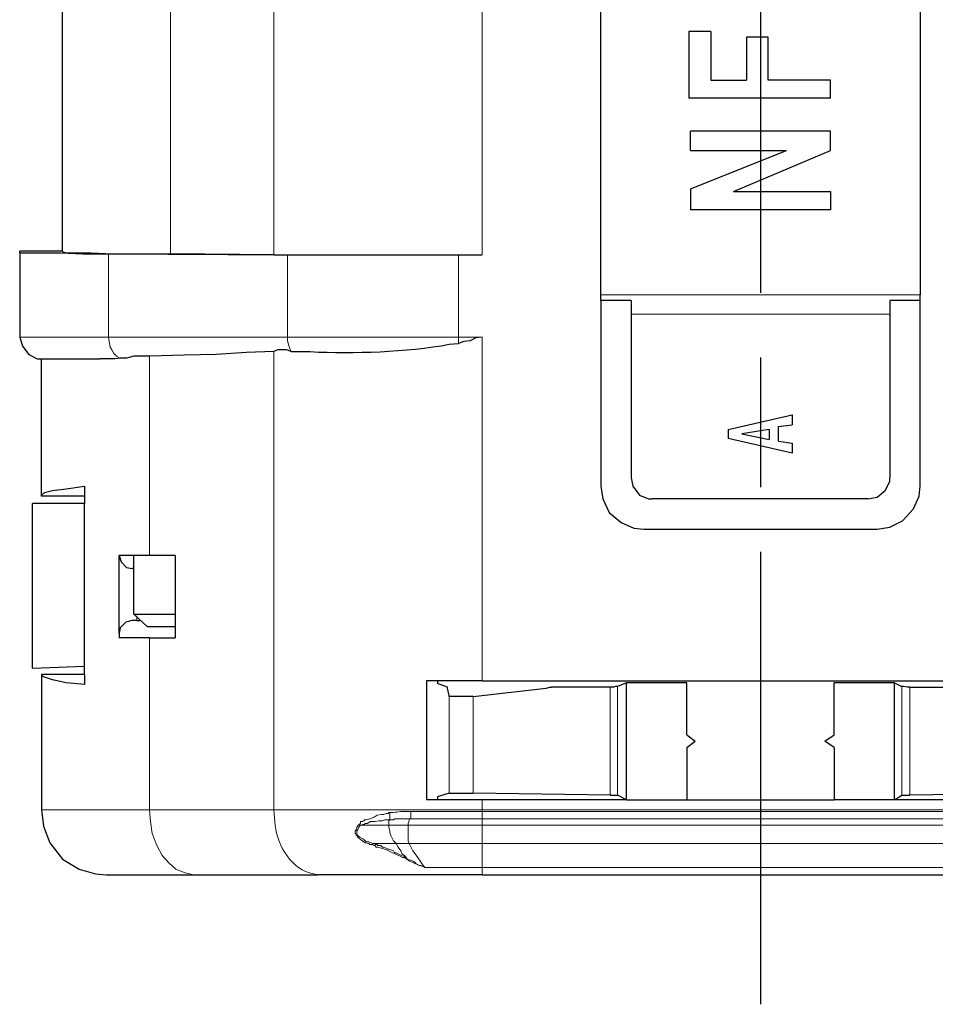
# Model space of a CAD drawing. Units: millimetres. Extents: x 143 to 336, y 112 to 389.
# Drawn here: x 190 to 211, y 175 to 198 of the extents above; entities that cross this region are included whole.
import ezdxf

# ---------------------------------------------------------------- set-up
doc = ezdxf.new("R2010")
doc.units = ezdxf.units.MM
doc.linetypes.add('AM_ISO08W050', pattern=[18, 12, -1.5, 3, -1.5])
doc.layers.add('AM_7', color=4, linetype='AM_ISO08W050', lineweight=25)
doc.layers.add('レイヤー 1', color=7, linetype='Continuous', lineweight=0)

msp = doc.modelspace()

# ---------------------------------------------------------------- linework, layer by layer
at = {"layer": 'AM_7'}
msp.add_line((206.698, 221.432), (206.698, 174.961), dxfattribs=at)
at = {"layer": 'レイヤー 1', "color": 7, "lineweight": 0}
for p, q in [((200.253, 204.102), (200.253, 192.312)), ((200.253, 182.448), (200.253, 190.407)), ((192.548, 185.348), (192.548, 189.963)), ((199.491, 182.11), (199.491, 179.845)), ((200.041, 179.845), (200.041, 182.089)), ((192.548, 179.464), (190.05, 179.464))]:
    msp.add_line(p, q, dxfattribs=at)
at = {"layer": 'レイヤー 1', "color": 7, "lineweight": 25}
for p, q in [((192.548, 185.348), (191.85, 185.348)), ((199.448, 182.3), (199.216, 182.385)), ((213.143, 179.697), (209.799, 179.697)), ((200.253, 177.961), (213.143, 177.961))]:
    msp.add_line(p, q, dxfattribs=at)
at = {"layer": 'レイヤー 1', "color": 7, "lineweight": 0}
for points in [[(191.871, 189.92), (191.786, 189.963), (191.723, 190.026), (191.68, 190.111), (191.638, 190.174), (191.617, 190.301), (191.596, 190.407)], [(195.744, 190.407), (195.744, 190.322), (195.787, 190.153), (195.829, 190.068)]]:
    msp.add_lwpolyline(points, dxfattribs=at)
at = {"layer": 'レイヤー 1', "color": 7, "lineweight": 25}
msp.add_lwpolyline([(191.045, 182.364), (190.622, 182.406), (190.304, 182.47), (190.114, 182.533), (190.05, 182.575)], dxfattribs=at)
for points in [[(203.004, 191.381), (203.004, 191.381), (203.004, 208.822), (203.004, 208.822)], [(210.392, 208.822), (210.392, 208.822), (210.392, 191.381), (210.392, 191.381)], [(190.537, 192.397), (190.537, 192.397), (190.537, 203.996), (190.537, 203.996)], [(205.544, 197.477), (205.544, 197.477), (205.036, 197.477), (205.036, 197.477)], [(205.036, 197.477), (205.036, 197.477), (205.036, 195.932), (205.036, 195.932)], [(205.544, 197.477), (205.544, 197.477), (205.544, 196.355), (205.544, 196.355)], [(205.544, 196.355), (205.544, 196.355), (206.37, 196.355), (206.37, 196.355)], [(208.317, 195.932), (208.317, 195.932), (205.036, 195.932), (205.036, 195.932)], [(208.317, 195.17), (208.317, 195.17), (205.079, 195.17), (205.079, 195.17)], [(205.079, 194.725), (205.079, 194.725), (205.079, 195.17), (205.079, 195.17)], [(208.317, 194.725), (208.317, 194.725), (208.317, 195.17), (208.317, 195.17)], [(205.079, 193.836), (205.079, 193.836), (207.301, 194.725), (207.301, 194.725)], [(205.079, 194.725), (205.079, 194.725), (207.301, 194.725), (207.301, 194.725)], [(206.074, 193.773), (206.074, 193.773), (208.317, 194.725), (208.317, 194.725)], [(205.079, 193.836), (205.079, 193.836), (205.079, 193.349), (205.079, 193.349)], [(206.074, 193.773), (206.074, 193.773), (208.317, 193.773), (208.317, 193.773)], [(208.317, 193.773), (208.317, 193.773), (208.317, 193.349), (208.317, 193.349)], [(208.317, 193.349), (208.317, 193.349), (205.079, 193.349), (205.079, 193.349)], [(189.542, 192.354), (189.542, 192.354), (189.542, 192.397), (189.542, 192.397)], [(190.537, 192.397), (190.537, 192.397), (189.542, 192.397), (189.542, 192.397)], [(190.537, 192.397), (190.537, 192.397), (190.537, 192.376), (190.537, 192.376)], [(189.542, 192.354), (189.542, 192.354), (189.542, 190.407), (189.542, 190.407)], [(191.596, 192.333), (191.596, 192.333), (195.744, 192.312), (195.744, 192.312)], [(195.427, 192.312), (195.427, 192.312), (193.035, 192.333), (193.035, 192.333)], [(195.427, 192.312), (195.427, 192.312), (200.253, 192.312), (200.253, 192.312)], [(195.744, 192.312), (195.744, 192.312), (199.702, 192.312), (199.702, 192.312)], [(199.702, 192.312), (199.702, 192.312), (200.253, 192.312), (200.253, 192.312)], [(203.004, 191.254), (203.004, 191.254), (203.004, 186.957), (203.004, 186.957)], [(203.703, 191.254), (203.703, 191.254), (203.703, 190.936), (203.703, 190.936)], [(209.693, 191.254), (209.693, 191.254), (209.693, 190.936), (209.693, 190.936)], [(210.392, 191.254), (210.392, 191.254), (210.392, 191.381), (210.392, 191.381)], [(203.703, 190.936), (203.703, 190.936), (203.703, 187.147), (203.703, 187.147)], [(209.693, 190.936), (209.693, 190.936), (209.693, 187.147), (209.693, 187.147)], [(190.05, 186.745), (190.05, 186.745), (190.05, 189.899), (190.05, 189.899)], [(190.05, 189.899), (190.05, 189.899), (191.405, 189.899), (191.405, 189.899)], [(205.947, 188.269), (205.947, 188.269), (207.428, 188.608), (207.428, 188.608)], [(207.428, 188.608), (207.428, 188.608), (207.428, 188.375), (207.428, 188.375)], [(205.947, 188.269), (205.947, 188.269), (205.947, 188.058), (205.947, 188.058)], [(206.899, 188.269), (206.899, 188.269), (206.264, 188.163), (206.264, 188.163)], [(206.899, 188.269), (206.899, 188.269), (206.899, 188.036), (206.899, 188.036)], [(207.111, 188.333), (207.111, 188.333), (207.428, 188.375), (207.428, 188.375)], [(207.111, 187.994), (207.111, 187.994), (207.111, 188.333), (207.111, 188.333)], [(207.428, 187.719), (207.428, 187.719), (205.947, 188.058), (205.947, 188.058)], [(206.264, 188.163), (206.264, 188.163), (206.899, 188.036), (206.899, 188.036)], [(209.185, 186.661), (209.185, 186.661), (204.19, 186.661), (204.19, 186.661)], [(191.045, 186.555), (191.045, 186.555), (189.839, 186.555), (189.839, 186.555)], [(189.839, 182.745), (189.839, 182.745), (189.839, 186.555), (189.839, 186.555)], [(191.045, 182.787), (191.045, 182.787), (191.045, 186.555), (191.045, 186.555)], [(203.999, 185.962), (203.999, 185.962), (209.397, 185.962), (209.397, 185.962)], [(191.85, 183.549), (191.85, 183.549), (191.85, 185.348), (191.85, 185.348)], [(193.141, 185.348), (193.141, 185.348), (192.548, 185.348), (192.548, 185.348)], [(193.141, 185.348), (193.141, 185.348), (193.141, 183.443), (193.141, 183.443)], [(192.188, 185.052), (192.188, 185.052), (192.146, 185.052), (192.146, 185.052)], [(192.188, 183.994), (192.188, 183.994), (193.141, 183.994), (193.141, 183.994)], [(192.252, 183.845), (192.252, 183.845), (192.146, 183.845), (192.146, 183.845)], [(192.252, 183.845), (192.252, 183.845), (192.336, 183.845), (192.336, 183.845)], [(191.85, 183.549), (191.85, 183.549), (191.85, 183.443), (191.85, 183.443)], [(192.548, 183.443), (192.548, 183.443), (191.85, 183.443), (191.85, 183.443)], [(192.548, 183.443), (192.548, 183.443), (193.141, 183.443), (193.141, 183.443)], [(189.839, 182.745), (189.839, 182.745), (191.045, 182.787), (191.045, 182.787)], [(191.045, 182.597), (191.045, 182.597), (191.045, 182.787), (191.045, 182.787)], [(191.045, 182.597), (191.045, 182.597), (191.045, 182.364), (191.045, 182.364)], [(199.216, 182.448), (199.216, 182.448), (199.216, 182.385), (199.216, 182.385)], [(200.253, 182.448), (200.253, 182.448), (213.143, 182.448), (213.143, 182.448)], [(203.597, 182.406), (203.597, 182.406), (203.385, 182.321), (203.385, 182.321)], [(203.597, 179.697), (203.597, 179.697), (203.597, 182.406), (203.597, 182.406)], [(209.799, 182.406), (209.799, 182.406), (208.402, 182.406), (208.402, 182.406)], [(199.448, 182.279), (199.448, 182.279), (199.448, 182.3), (199.448, 182.3)], [(199.491, 182.11), (199.491, 182.11), (199.448, 182.279), (199.448, 182.279)], [(200.041, 182.089), (200.041, 182.089), (201.734, 182.279), (201.734, 182.279)], [(203.216, 182.3), (203.216, 182.3), (201.861, 182.3), (201.861, 182.3)], [(210.159, 182.3), (210.159, 182.3), (211.513, 182.3), (211.513, 182.3)], [(204.994, 181.2), (204.994, 181.2), (205.185, 181.051), (205.185, 181.051)], [(204.994, 180.903), (204.994, 180.903), (205.185, 181.051), (205.185, 181.051)], [(208.402, 180.903), (208.402, 180.903), (208.19, 181.051), (208.19, 181.051)], [(204.994, 180.903), (204.994, 180.903), (204.994, 179.697), (204.994, 179.697)], [(208.402, 180.903), (208.402, 180.903), (208.402, 179.697), (208.402, 179.697)], [(199.491, 179.845), (199.491, 179.845), (199.216, 179.76), (199.216, 179.76)], [(203.216, 179.803), (203.216, 179.803), (200.041, 179.845), (200.041, 179.845)], [(213.334, 179.845), (213.334, 179.845), (210.159, 179.803), (210.159, 179.803)], [(200.253, 179.697), (200.253, 179.697), (198.962, 179.697), (198.962, 179.697)], [(199.216, 179.76), (199.216, 179.76), (199.216, 179.697), (199.216, 179.697)], [(203.597, 179.697), (203.597, 179.697), (200.253, 179.697), (200.253, 179.697)], [(203.216, 179.803), (203.216, 179.803), (203.385, 179.803), (203.385, 179.803)], [(203.597, 179.697), (203.597, 179.697), (203.385, 179.803), (203.385, 179.803)], [(203.597, 179.697), (203.597, 179.697), (204.994, 179.697), (204.994, 179.697)], [(204.994, 179.697), (204.994, 179.697), (208.402, 179.697), (208.402, 179.697)], [(209.799, 179.697), (209.799, 179.697), (208.402, 179.697), (208.402, 179.697)], [(209.799, 179.697), (209.799, 179.697), (209.968, 179.803), (209.968, 179.803)], [(209.968, 179.803), (209.968, 179.803), (210.159, 179.803), (210.159, 179.803)], [(191.553, 177.961), (191.553, 177.961), (193.564, 177.961), (193.564, 177.961)], [(193.564, 177.961), (193.564, 177.961), (196.443, 177.961), (196.443, 177.961)], [(200.253, 177.961), (200.253, 177.961), (196.443, 177.961), (196.443, 177.961)]]:
    msp.add_open_spline(points, degree=3, dxfattribs=at)
at = {"layer": 'レイヤー 1', "color": 7, "lineweight": 0}
for points in [[(193.035, 192.333), (193.035, 192.333), (193.035, 204.081), (193.035, 204.081)], [(195.427, 192.312), (195.427, 192.312), (195.427, 204.102), (195.427, 204.102)], [(191.596, 190.407), (191.596, 190.407), (191.596, 192.333), (191.596, 192.333)], [(195.744, 190.407), (195.744, 190.407), (195.744, 192.312), (195.744, 192.312)], [(199.702, 190.407), (199.702, 190.407), (199.702, 192.312), (199.702, 192.312)], [(203.004, 191.381), (203.004, 191.381), (210.392, 191.381), (210.392, 191.381)], [(209.693, 190.936), (209.693, 190.936), (203.703, 190.936), (203.703, 190.936)], [(191.596, 190.407), (191.596, 190.407), (189.542, 190.407), (189.542, 190.407)], [(191.596, 190.407), (191.596, 190.407), (195.744, 190.407), (195.744, 190.407)], [(195.744, 190.407), (195.744, 190.407), (199.702, 190.407), (199.702, 190.407)], [(195.427, 190.068), (195.427, 190.068), (195.427, 179.464), (195.427, 179.464)], [(192.252, 183.845), (192.252, 183.845), (192.252, 183.951), (192.252, 183.951)], [(192.548, 179.464), (192.548, 179.464), (192.548, 183.443), (192.548, 183.443)], [(203.216, 179.803), (203.216, 179.803), (203.216, 182.3), (203.216, 182.3)], [(203.385, 182.321), (203.385, 182.321), (203.385, 179.803), (203.385, 179.803)], [(209.968, 179.803), (209.968, 179.803), (209.968, 182.321), (209.968, 182.321)], [(210.159, 182.3), (210.159, 182.3), (210.159, 179.803), (210.159, 179.803)], [(200.253, 179.464), (200.253, 179.464), (200.253, 179.697), (200.253, 179.697)], [(192.548, 179.464), (192.548, 179.464), (195.427, 179.464), (195.427, 179.464)], [(200.253, 179.464), (200.253, 179.464), (195.427, 179.464), (195.427, 179.464)], [(198.115, 179.231), (198.115, 179.231), (198.115, 179.4), (198.115, 179.4)], [(198.602, 179.422), (198.602, 179.422), (200.253, 179.422), (200.253, 179.422)], [(200.253, 179.464), (200.253, 179.464), (213.143, 179.464), (213.143, 179.464)], [(200.253, 179.422), (200.253, 179.422), (200.253, 179.464), (200.253, 179.464)], [(200.253, 179.252), (200.253, 179.252), (198.559, 179.252), (198.559, 179.252)], [(200.253, 179.104), (200.253, 179.104), (200.253, 179.252), (200.253, 179.252)], [(200.253, 179.252), (200.253, 179.252), (213.143, 179.252), (213.143, 179.252)], [(197.416, 179.125), (197.416, 179.125), (197.438, 179.104), (197.438, 179.104)], [(198.538, 179.104), (198.538, 179.104), (200.253, 179.104), (200.253, 179.104)], [(213.143, 179.104), (213.143, 179.104), (200.253, 179.104), (200.253, 179.104)], [(198.263, 178.681), (198.263, 178.681), (198.559, 178.681), (198.559, 178.681)], [(198.559, 178.681), (198.559, 178.681), (200.253, 178.681), (200.253, 178.681)], [(213.143, 178.681), (213.143, 178.681), (200.253, 178.681), (200.253, 178.681)], [(198.454, 178.363), (198.454, 178.363), (198.475, 178.384), (198.475, 178.384)], [(200.253, 178.13), (200.253, 178.13), (200.253, 177.961), (200.253, 177.961)], [(200.253, 178.13), (200.253, 178.13), (213.143, 178.13), (213.143, 178.13)]]:
    msp.add_open_spline(points, degree=3, dxfattribs=at)
at = {"layer": 'レイヤー 1', "color": 7, "lineweight": 25}
for points, knots in [([(208.317, 195.932), (208.317, 195.932), (208.317, 196.355), (208.317, 196.355), (208.317, 196.355), (206.878, 196.355), (206.878, 196.355), (206.878, 196.355), (206.878, 197.35), (206.878, 197.35), (206.878, 197.35), (206.37, 197.35), (206.37, 197.35), (206.37, 197.35), (206.37, 196.355), (206.37, 196.355)], [0, 0, 0, 0, 1, 1, 1, 2, 2, 2, 3, 3, 3, 4, 4, 4, 5, 5, 5, 5]), ([(190.537, 192.376), (190.537, 192.376), (190.622, 192.354), (190.622, 192.354), (190.622, 192.354), (191.193, 192.354), (191.193, 192.354), (191.193, 192.354), (191.701, 192.333), (191.701, 192.333), (191.701, 192.333), (193.035, 192.333), (193.035, 192.333)], [0, 0, 0, 0, 1, 1, 1, 2, 2, 2, 3, 3, 3, 4, 4, 4, 4]), ([(189.542, 192.354), (189.542, 192.354), (190.495, 192.354), (190.495, 192.354), (190.495, 192.354), (191.003, 192.333), (191.003, 192.333), (191.003, 192.333), (191.596, 192.333), (191.596, 192.333)], [0, 0, 0, 0, 1, 1, 1, 2, 2, 2, 3, 3, 3, 3]), ([(203.703, 191.254), (203.703, 191.254), (203.004, 191.254), (203.004, 191.254), (203.004, 191.254), (203.004, 191.381), (203.004, 191.381)], [0, 0, 0, 0, 1, 1, 1, 2, 2, 2, 2]), ([(210.392, 186.957), (210.392, 186.957), (210.392, 191.254), (210.392, 191.254), (210.392, 191.254), (209.693, 191.254), (209.693, 191.254)], [0, 0, 0, 0, 1, 1, 1, 2, 2, 2, 2]), ([(189.542, 190.407), (189.542, 190.407), (189.606, 190.195), (189.606, 190.195), (189.606, 190.195), (189.754, 190.005), (189.754, 190.005), (189.754, 190.005), (189.945, 189.899), (189.945, 189.899), (189.945, 189.899), (190.05, 189.899), (190.05, 189.899)], [0, 0, 0, 0, 1, 1, 1, 2, 2, 2, 3, 3, 3, 4, 4, 4, 4]), ([(200.253, 190.407), (200.253, 190.407), (200.105, 190.386), (200.105, 190.386), (200.105, 190.386), (199.978, 190.322), (199.978, 190.322), (199.978, 190.322), (199.829, 190.301), (199.829, 190.301), (199.829, 190.301), (199.702, 190.259), (199.702, 190.259)], [0, 0, 0, 0, 1, 1, 1, 2, 2, 2, 3, 3, 3, 4, 4, 4, 4]), ([(195.829, 190.068), (195.829, 190.068), (195.723, 190.111), (195.723, 190.111), (195.723, 190.111), (195.511, 190.111), (195.511, 190.111), (195.511, 190.111), (195.427, 190.068), (195.427, 190.068)], [0, 0, 0, 0, 1, 1, 1, 2, 2, 2, 3, 3, 3, 3]), ([(195.829, 190.068), (195.829, 190.068), (196.273, 190.068), (196.273, 190.068), (197.279, 190.019), (198.497, 190.057), (199.491, 190.238), (199.491, 190.238), (199.702, 190.259), (199.702, 190.259)], [0, 0, 0, 0, 1, 1, 1, 2, 2, 2, 3, 3, 3, 3]), ([(192.548, 189.963), (192.548, 189.963), (192.188, 189.963), (192.188, 189.963), (192.188, 189.963), (192.019, 189.92), (192.019, 189.92), (192.019, 189.92), (191.871, 189.92), (191.871, 189.92), (191.871, 189.92), (191.744, 189.899), (191.744, 189.899), (191.744, 189.899), (191.405, 189.899), (191.405, 189.899)], [0, 0, 0, 0, 1, 1, 1, 2, 2, 2, 3, 3, 3, 4, 4, 4, 5, 5, 5, 5]), ([(195.427, 190.068), (195.427, 190.068), (194.792, 190.047), (194.792, 190.047), (194.792, 190.047), (194.093, 190.005), (194.093, 190.005), (194.093, 190.005), (193.352, 189.984), (193.352, 189.984), (193.352, 189.984), (192.548, 189.963), (192.548, 189.963)], [0, 0, 0, 0, 1, 1, 1, 2, 2, 2, 3, 3, 3, 4, 4, 4, 4]), ([(207.111, 187.994), (207.111, 187.994), (207.428, 187.952), (207.428, 187.952), (207.428, 187.952), (207.428, 187.719), (207.428, 187.719)], [0, 0, 0, 0, 1, 1, 1, 2, 2, 2, 2]), ([(203.703, 187.147), (203.703, 187.147), (203.745, 186.957), (203.745, 186.957), (203.745, 186.957), (203.893, 186.745), (203.893, 186.745), (203.893, 186.745), (204.105, 186.661), (204.105, 186.661), (204.105, 186.661), (204.19, 186.661), (204.19, 186.661)], [0, 0, 0, 0, 1, 1, 1, 2, 2, 2, 3, 3, 3, 4, 4, 4, 4]), ([(209.185, 186.661), (209.185, 186.661), (209.397, 186.703), (209.397, 186.703), (209.397, 186.703), (209.587, 186.851), (209.587, 186.851), (209.587, 186.851), (209.693, 187.063), (209.693, 187.063), (209.693, 187.063), (209.693, 187.147), (209.693, 187.147)], [0, 0, 0, 0, 1, 1, 1, 2, 2, 2, 3, 3, 3, 4, 4, 4, 4]), ([(190.05, 186.745), (190.05, 186.745), (190.114, 186.809), (190.114, 186.809), (190.114, 186.809), (190.304, 186.851), (190.304, 186.851), (190.304, 186.851), (190.622, 186.893), (190.622, 186.893), (190.622, 186.893), (191.045, 186.957), (191.045, 186.957)], [0, 0, 0, 0, 1, 1, 1, 2, 2, 2, 3, 3, 3, 4, 4, 4, 4]), ([(191.045, 186.957), (191.045, 186.957), (191.045, 186.724), (191.045, 186.724), (191.045, 186.724), (191.045, 186.555), (191.045, 186.555)], [0, 0, 0, 0, 1, 1, 1, 2, 2, 2, 2]), ([(203.004, 186.957), (203.004, 186.957), (203.047, 186.661), (203.047, 186.661), (203.047, 186.661), (203.195, 186.343), (203.195, 186.343), (203.195, 186.343), (203.47, 186.11), (203.47, 186.11), (203.47, 186.11), (203.766, 185.983), (203.766, 185.983), (203.766, 185.983), (203.999, 185.962), (203.999, 185.962)], [0, 0, 0, 0, 1, 1, 1, 2, 2, 2, 3, 3, 3, 4, 4, 4, 5, 5, 5, 5]), ([(209.397, 185.962), (209.397, 185.962), (209.693, 186.004), (209.693, 186.004), (209.693, 186.004), (209.989, 186.153), (209.989, 186.153), (209.989, 186.153), (210.243, 186.428), (210.243, 186.428), (210.243, 186.428), (210.37, 186.724), (210.37, 186.724), (210.37, 186.724), (210.392, 186.957), (210.392, 186.957)], [0, 0, 0, 0, 1, 1, 1, 2, 2, 2, 3, 3, 3, 4, 4, 4, 5, 5, 5, 5]), ([(191.045, 186.724), (191.045, 186.724), (190.05, 186.724), (190.05, 186.724), (190.05, 186.724), (190.05, 186.745), (190.05, 186.745)], [0, 0, 0, 0, 1, 1, 1, 2, 2, 2, 2]), ([(191.85, 185.348), (191.85, 185.348), (191.892, 185.2), (191.892, 185.2), (191.892, 185.2), (192.019, 185.073), (192.019, 185.073), (192.019, 185.073), (192.146, 185.052), (192.146, 185.052)], [0, 0, 0, 0, 1, 1, 1, 2, 2, 2, 3, 3, 3, 3]), ([(193.141, 183.697), (193.141, 183.697), (192.506, 183.697), (192.506, 183.697), (192.506, 183.697), (192.188, 183.994), (192.188, 183.994), (192.188, 183.994), (192.188, 185.348), (192.188, 185.348)], [0, 0, 0, 0, 1, 1, 1, 2, 2, 2, 3, 3, 3, 3]), ([(192.146, 183.845), (192.146, 183.845), (191.998, 183.803), (191.998, 183.803), (191.998, 183.803), (191.871, 183.676), (191.871, 183.676), (191.871, 183.676), (191.85, 183.549), (191.85, 183.549)], [0, 0, 0, 0, 1, 1, 1, 2, 2, 2, 3, 3, 3, 3]), ([(191.045, 182.597), (191.045, 182.597), (190.05, 182.597), (190.05, 182.597), (190.05, 182.597), (190.05, 182.575), (190.05, 182.575), (190.05, 182.575), (190.05, 179.464), (190.05, 179.464)], [0, 0, 0, 0, 1, 1, 1, 2, 2, 2, 3, 3, 3, 3]), ([(200.253, 182.448), (200.253, 182.448), (198.962, 182.448), (198.962, 182.448), (198.962, 182.448), (198.962, 179.697), (198.962, 179.697)], [0, 0, 0, 0, 1, 1, 1, 2, 2, 2, 2]), ([(204.994, 181.2), (204.994, 181.2), (204.994, 182.406), (204.994, 182.406), (204.994, 182.406), (203.597, 182.406), (203.597, 182.406)], [0, 0, 0, 0, 1, 1, 1, 2, 2, 2, 2]), ([(208.19, 181.051), (208.19, 181.051), (208.402, 181.2), (208.402, 181.2), (208.402, 181.2), (208.402, 182.406), (208.402, 182.406)], [0, 0, 0, 0, 1, 1, 1, 2, 2, 2, 2]), ([(209.799, 179.697), (209.799, 179.697), (209.799, 182.406), (209.799, 182.406), (209.799, 182.406), (209.968, 182.321), (209.968, 182.321)], [0, 0, 0, 0, 1, 1, 1, 2, 2, 2, 2]), ([(200.041, 182.089), (200.041, 182.089), (199.999, 182.089), (199.999, 182.089), (199.851, 182.089), (199.702, 182.089), (199.554, 182.089), (199.554, 182.089), (199.491, 182.089), (199.491, 182.089), (199.491, 182.089), (199.491, 182.11), (199.491, 182.11)], [0, 0, 0, 0, 1, 1, 1, 2, 2, 2, 3, 3, 3, 4, 4, 4, 4]), ([(201.734, 182.279), (201.734, 182.279), (201.819, 182.3), (201.819, 182.3), (201.819, 182.3), (201.861, 182.3), (201.861, 182.3)], [0, 0, 0, 0, 1, 1, 1, 2, 2, 2, 2]), ([(203.385, 182.321), (203.385, 182.321), (203.343, 182.321), (203.343, 182.321), (203.343, 182.321), (203.301, 182.3), (203.301, 182.3), (203.301, 182.3), (203.216, 182.3), (203.216, 182.3)], [0, 0, 0, 0, 1, 1, 1, 2, 2, 2, 3, 3, 3, 3]), ([(210.159, 182.3), (210.159, 182.3), (210.095, 182.3), (210.095, 182.3), (210.095, 182.3), (210.011, 182.321), (210.011, 182.321), (210.011, 182.321), (209.968, 182.321), (209.968, 182.321)], [0, 0, 0, 0, 1, 1, 1, 2, 2, 2, 3, 3, 3, 3]), ([(199.491, 179.845), (199.491, 179.845), (199.554, 179.845), (199.554, 179.845), (199.702, 179.845), (199.851, 179.845), (199.999, 179.845), (199.999, 179.845), (200.041, 179.845), (200.041, 179.845)], [0, 0, 0, 0, 1, 1, 1, 2, 2, 2, 3, 3, 3, 3]), ([(190.05, 179.464), (190.05, 179.464), (190.093, 179.083), (190.093, 179.083), (190.093, 179.083), (190.241, 178.702), (190.241, 178.702), (190.241, 178.702), (190.537, 178.321), (190.537, 178.321), (190.537, 178.321), (190.918, 178.088), (190.918, 178.088), (190.918, 178.088), (191.299, 177.982), (191.299, 177.982), (191.299, 177.982), (191.553, 177.961), (191.553, 177.961)], [0, 0, 0, 0, 1, 1, 1, 2, 2, 2, 3, 3, 3, 4, 4, 4, 5, 5, 5, 6, 6, 6, 6])]:
    msp.add_open_spline(points, degree=3, knots=knots, dxfattribs=at)
at = {"layer": 'レイヤー 1', "color": 7, "lineweight": 0}
for points, knots in [([(199.702, 190.259), (199.702, 190.259), (199.702, 190.407), (199.702, 190.407), (199.702, 190.407), (200.253, 190.407), (200.253, 190.407)], [0, 0, 0, 0, 1, 1, 1, 2, 2, 2, 2]), ([(193.564, 177.961), (193.564, 177.961), (193.374, 178.003), (193.374, 178.003), (193.374, 178.003), (193.162, 178.088), (193.162, 178.088), (193.162, 178.088), (192.993, 178.236), (192.993, 178.236), (192.993, 178.236), (192.844, 178.406), (192.844, 178.406), (192.844, 178.406), (192.717, 178.638), (192.717, 178.638), (192.717, 178.638), (192.612, 178.914), (192.612, 178.914), (192.612, 178.914), (192.569, 179.189), (192.569, 179.189), (192.569, 179.189), (192.548, 179.464), (192.548, 179.464)], [0, 0, 0, 0, 1, 1, 1, 2, 2, 2, 3, 3, 3, 4, 4, 4, 5, 5, 5, 6, 6, 6, 7, 7, 7, 8, 8, 8, 8]), ([(196.443, 177.961), (196.443, 177.961), (196.252, 178.003), (196.252, 178.003), (195.773, 178.145), (195.474, 178.725), (195.448, 179.189), (195.448, 179.189), (195.427, 179.464), (195.427, 179.464)], [0, 0, 0, 0, 1, 1, 1, 2, 2, 2, 3, 3, 3, 3]), ([(198.115, 179.4), (198.115, 179.4), (198.094, 179.4), (198.094, 179.4), (198.094, 179.4), (198.073, 179.379), (198.073, 179.379), (198.073, 179.379), (198.03, 179.379), (198.03, 179.379), (198.03, 179.379), (197.967, 179.358), (197.967, 179.358), (197.967, 179.358), (197.924, 179.358), (197.924, 179.358), (197.924, 179.358), (197.819, 179.337), (197.819, 179.337), (197.819, 179.337), (197.755, 179.295), (197.755, 179.295), (197.755, 179.295), (197.649, 179.252), (197.649, 179.252), (197.649, 179.252), (197.565, 179.231), (197.565, 179.231), (197.565, 179.231), (197.522, 179.231), (197.522, 179.231), (197.522, 179.231), (197.522, 179.21), (197.522, 179.21), (197.522, 179.21), (197.501, 179.21), (197.501, 179.21), (197.501, 179.21), (197.48, 179.189), (197.48, 179.189), (197.48, 179.189), (197.438, 179.189), (197.438, 179.189), (197.438, 179.189), (197.438, 179.146), (197.438, 179.146), (197.438, 179.146), (197.416, 179.146), (197.416, 179.146), (197.416, 179.146), (197.416, 179.125), (197.416, 179.125)], [0, 0, 0, 0, 1, 1, 1, 2, 2, 2, 3, 3, 3, 4, 4, 4, 5, 5, 5, 6, 6, 6, 7, 7, 7, 8, 8, 8, 9, 9, 9, 10, 10, 10, 11, 11, 11, 12, 12, 12, 13, 13, 13, 14, 14, 14, 15, 15, 15, 16, 16, 16, 17, 17, 17, 17]), ([(198.602, 179.422), (198.602, 179.422), (198.538, 179.422), (198.538, 179.422), (198.336, 179.438), (198.292, 179.398), (198.136, 179.4), (198.136, 179.4), (198.115, 179.4), (198.115, 179.4)], [0, 0, 0, 0, 1, 1, 1, 2, 2, 2, 3, 3, 3, 3]), ([(198.602, 179.422), (198.602, 179.422), (198.602, 179.273), (198.602, 179.273), (198.602, 179.273), (198.559, 179.252), (198.559, 179.252)], [0, 0, 0, 0, 1, 1, 1, 2, 2, 2, 2]), ([(213.143, 179.422), (213.143, 179.422), (200.253, 179.422), (200.253, 179.422), (200.253, 179.422), (200.253, 179.252), (200.253, 179.252)], [0, 0, 0, 0, 1, 1, 1, 2, 2, 2, 2]), ([(198.094, 179.104), (198.094, 179.104), (198.094, 179.21), (198.094, 179.21), (198.094, 179.21), (198.115, 179.231), (198.115, 179.231), (198.115, 179.231), (197.988, 179.231), (197.988, 179.231), (197.988, 179.231), (197.946, 179.21), (197.946, 179.21), (197.946, 179.21), (197.861, 179.21), (197.861, 179.21), (197.861, 179.21), (197.776, 179.189), (197.776, 179.189), (197.776, 179.189), (197.67, 179.189), (197.67, 179.189), (197.67, 179.189), (197.586, 179.146), (197.586, 179.146), (197.586, 179.146), (197.543, 179.146), (197.543, 179.146), (197.543, 179.146), (197.522, 179.125), (197.522, 179.125), (197.522, 179.125), (197.48, 179.125), (197.48, 179.125), (197.48, 179.125), (197.48, 179.104), (197.48, 179.104), (197.48, 179.104), (197.438, 179.104), (197.438, 179.104)], [0, 0, 0, 0, 1, 1, 1, 2, 2, 2, 3, 3, 3, 4, 4, 4, 5, 5, 5, 6, 6, 6, 7, 7, 7, 8, 8, 8, 9, 9, 9, 10, 10, 10, 11, 11, 11, 12, 12, 12, 13, 13, 13, 13]), ([(198.559, 179.252), (198.559, 179.252), (198.221, 179.252), (198.221, 179.252), (198.221, 179.252), (198.2, 179.231), (198.2, 179.231), (198.2, 179.231), (198.115, 179.231), (198.115, 179.231)], [0, 0, 0, 0, 1, 1, 1, 2, 2, 2, 3, 3, 3, 3]), ([(198.538, 179.104), (198.538, 179.104), (198.538, 179.146), (198.538, 179.146), (198.538, 179.146), (198.559, 179.21), (198.559, 179.21), (198.559, 179.21), (198.559, 179.252), (198.559, 179.252)], [0, 0, 0, 0, 1, 1, 1, 2, 2, 2, 3, 3, 3, 3]), ([(197.416, 179.125), (197.416, 179.125), (197.395, 179.125), (197.395, 179.125), (197.395, 179.125), (197.395, 179.104), (197.395, 179.104), (197.395, 179.104), (197.374, 179.104), (197.374, 179.104), (197.374, 179.104), (197.374, 179.083), (197.374, 179.083), (197.374, 179.083), (197.353, 179.062), (197.353, 179.062), (197.353, 179.062), (197.353, 179.019), (197.353, 179.019), (197.353, 179.019), (197.311, 178.977), (197.311, 178.977), (197.311, 178.977), (197.311, 178.914), (197.311, 178.914), (197.311, 178.914), (197.353, 178.871), (197.353, 178.871), (197.353, 178.871), (197.374, 178.829), (197.374, 178.829), (197.374, 178.829), (197.395, 178.808), (197.395, 178.808), (197.395, 178.808), (197.48, 178.744), (197.48, 178.744), (197.48, 178.744), (197.543, 178.702), (197.543, 178.702), (197.543, 178.702), (197.628, 178.681), (197.628, 178.681), (197.628, 178.681), (197.649, 178.66), (197.649, 178.66), (197.649, 178.66), (197.713, 178.66), (197.713, 178.66), (197.713, 178.66), (197.755, 178.638), (197.755, 178.638), (197.755, 178.638), (197.776, 178.638), (197.776, 178.638)], [0, 0, 0, 0, 1, 1, 1, 2, 2, 2, 3, 3, 3, 4, 4, 4, 5, 5, 5, 6, 6, 6, 7, 7, 7, 8, 8, 8, 9, 9, 9, 10, 10, 10, 11, 11, 11, 12, 12, 12, 13, 13, 13, 14, 14, 14, 15, 15, 15, 16, 16, 16, 17, 17, 17, 18, 18, 18, 18]), ([(197.438, 179.104), (197.438, 179.104), (197.416, 179.104), (197.416, 179.104), (197.416, 179.104), (197.416, 179.083), (197.416, 179.083), (197.416, 179.083), (197.395, 179.062), (197.395, 179.062), (197.395, 179.062), (197.374, 178.998), (197.374, 178.998), (197.374, 178.998), (197.353, 178.977), (197.353, 178.977), (197.353, 178.977), (197.353, 178.914), (197.353, 178.914), (197.353, 178.914), (197.374, 178.871), (197.374, 178.871), (197.374, 178.871), (197.416, 178.829), (197.416, 178.829), (197.416, 178.829), (197.501, 178.787), (197.501, 178.787), (197.501, 178.787), (197.565, 178.723), (197.565, 178.723), (197.565, 178.723), (197.628, 178.723), (197.628, 178.723), (197.628, 178.723), (197.713, 178.681), (197.713, 178.681), (197.713, 178.681), (197.776, 178.681), (197.776, 178.681)], [0, 0, 0, 0, 1, 1, 1, 2, 2, 2, 3, 3, 3, 4, 4, 4, 5, 5, 5, 6, 6, 6, 7, 7, 7, 8, 8, 8, 9, 9, 9, 10, 10, 10, 11, 11, 11, 12, 12, 12, 13, 13, 13, 13]), ([(197.438, 179.104), (197.438, 179.104), (197.501, 179.104), (197.501, 179.104), (197.692, 179.104), (197.882, 179.104), (198.073, 179.104), (198.073, 179.104), (198.094, 179.104), (198.094, 179.104)], [0, 0, 0, 0, 1, 1, 1, 2, 2, 2, 3, 3, 3, 3]), ([(198.094, 179.104), (198.094, 179.104), (198.115, 179.104), (198.115, 179.104), (198.249, 179.104), (198.383, 179.104), (198.517, 179.104), (198.517, 179.104), (198.538, 179.104), (198.538, 179.104)], [0, 0, 0, 0, 1, 1, 1, 2, 2, 2, 3, 3, 3, 3]), ([(198.094, 179.104), (198.094, 179.104), (198.094, 179.062), (198.094, 179.062), (198.094, 179.062), (198.115, 178.977), (198.115, 178.977), (198.115, 178.977), (198.115, 178.935), (198.115, 178.935), (198.115, 178.935), (198.136, 178.871), (198.136, 178.871), (198.136, 178.871), (198.2, 178.744), (198.2, 178.744), (198.2, 178.744), (198.263, 178.681), (198.263, 178.681)], [0, 0, 0, 0, 1, 1, 1, 2, 2, 2, 3, 3, 3, 4, 4, 4, 5, 5, 5, 6, 6, 6, 6]), ([(198.559, 178.681), (198.559, 178.681), (198.538, 178.744), (198.538, 178.744), (198.538, 178.744), (198.538, 179.104), (198.538, 179.104)], [0, 0, 0, 0, 1, 1, 1, 2, 2, 2, 2]), ([(200.253, 179.104), (200.253, 179.104), (200.253, 178.681), (200.253, 178.681), (200.253, 178.681), (200.253, 178.13), (200.253, 178.13), (200.253, 178.13), (198.919, 178.13), (198.919, 178.13)], [0, 0, 0, 0, 1, 1, 1, 2, 2, 2, 3, 3, 3, 3]), ([(197.776, 178.638), (197.776, 178.638), (197.776, 178.681), (197.776, 178.681), (197.776, 178.681), (198.263, 178.681), (198.263, 178.681)], [0, 0, 0, 0, 1, 1, 1, 2, 2, 2, 2]), ([(197.776, 178.681), (197.776, 178.681), (197.797, 178.66), (197.797, 178.66), (197.797, 178.66), (197.819, 178.66), (197.819, 178.66), (197.819, 178.66), (197.84, 178.638), (197.84, 178.638), (197.84, 178.638), (197.903, 178.638), (197.903, 178.638), (197.903, 178.638), (197.946, 178.596), (197.946, 178.596), (197.946, 178.596), (197.967, 178.596), (197.967, 178.596), (197.967, 178.596), (198.03, 178.575), (198.03, 178.575), (198.03, 178.575), (198.073, 178.554), (198.073, 178.554), (198.073, 178.554), (198.094, 178.554), (198.094, 178.554), (198.094, 178.554), (198.136, 178.533), (198.136, 178.533), (198.136, 178.533), (198.2, 178.511), (198.2, 178.511), (198.2, 178.511), (198.221, 178.469), (198.221, 178.469), (198.221, 178.469), (198.263, 178.469), (198.263, 178.469), (198.329, 178.43), (198.383, 178.406), (198.454, 178.384), (198.454, 178.384), (198.475, 178.384), (198.475, 178.384)], [0, 0, 0, 0, 1, 1, 1, 2, 2, 2, 3, 3, 3, 4, 4, 4, 5, 5, 5, 6, 6, 6, 7, 7, 7, 8, 8, 8, 9, 9, 9, 10, 10, 10, 11, 11, 11, 12, 12, 12, 13, 13, 13, 14, 14, 14, 15, 15, 15, 15]), ([(198.475, 178.384), (198.475, 178.384), (198.39, 178.448), (198.39, 178.448), (198.39, 178.448), (198.369, 178.511), (198.369, 178.511), (198.369, 178.511), (198.305, 178.596), (198.305, 178.596), (198.305, 178.596), (198.263, 178.681), (198.263, 178.681)], [0, 0, 0, 0, 1, 1, 1, 2, 2, 2, 3, 3, 3, 4, 4, 4, 4]), ([(198.919, 178.13), (198.919, 178.13), (198.75, 178.384), (198.75, 178.384), (198.75, 178.384), (198.644, 178.511), (198.644, 178.511), (198.644, 178.511), (198.559, 178.681), (198.559, 178.681)], [0, 0, 0, 0, 1, 1, 1, 2, 2, 2, 3, 3, 3, 3]), ([(197.776, 178.638), (197.776, 178.638), (197.797, 178.596), (197.797, 178.596), (197.797, 178.596), (197.84, 178.596), (197.84, 178.596), (198.042, 178.555), (198.224, 178.443), (198.411, 178.363), (198.411, 178.363), (198.454, 178.363), (198.454, 178.363)], [0, 0, 0, 0, 1, 1, 1, 2, 2, 2, 3, 3, 3, 4, 4, 4, 4]), ([(198.454, 178.363), (198.454, 178.363), (198.559, 178.279), (198.559, 178.279), (198.559, 178.279), (198.665, 178.236), (198.665, 178.236), (198.665, 178.236), (198.792, 178.173), (198.792, 178.173), (198.792, 178.173), (198.835, 178.173), (198.835, 178.173), (198.835, 178.173), (198.877, 178.152), (198.877, 178.152), (198.877, 178.152), (198.919, 178.152), (198.919, 178.152), (198.919, 178.152), (198.919, 178.13), (198.919, 178.13)], [0, 0, 0, 0, 1, 1, 1, 2, 2, 2, 3, 3, 3, 4, 4, 4, 5, 5, 5, 6, 6, 6, 7, 7, 7, 7]), ([(198.475, 178.384), (198.475, 178.384), (198.517, 178.321), (198.517, 178.321), (198.855, 178.216), (198.568, 178.248), (198.877, 178.152), (198.877, 178.152), (198.919, 178.152), (198.919, 178.152), (198.919, 178.152), (198.919, 178.13), (198.919, 178.13)], [0, 0, 0, 0, 1, 1, 1, 2, 2, 2, 3, 3, 3, 4, 4, 4, 4])]:
    msp.add_open_spline(points, degree=3, knots=knots, dxfattribs=at)

doc.saveas('drawing.dxf')
